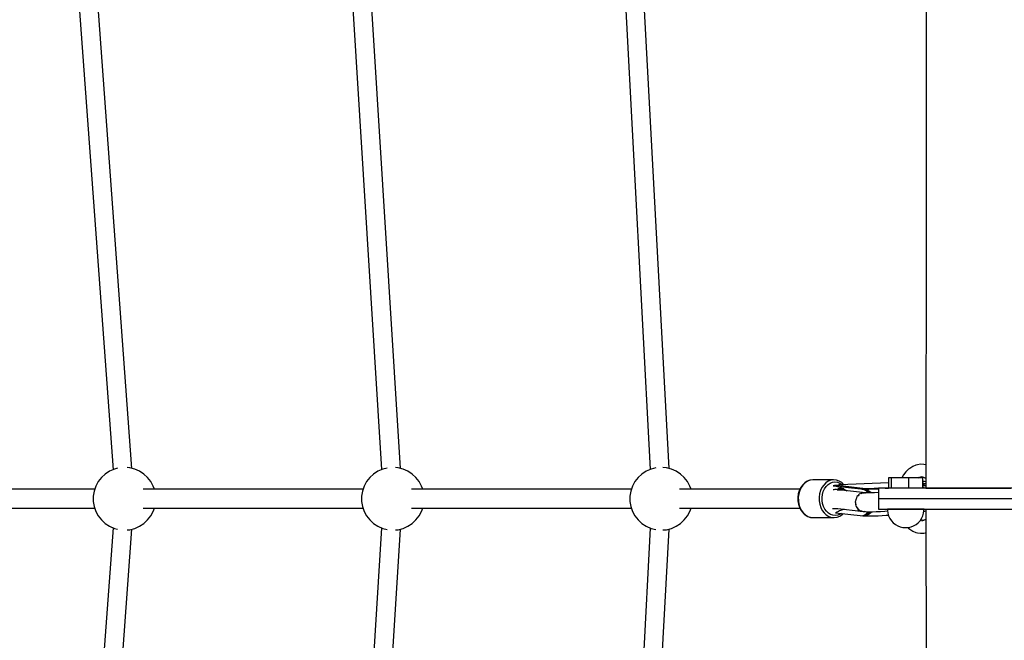
# Model space of a CAD drawing. Units: millimetres. Extents: x -3690 to 14110, y -2992 to 13573.
# Drawn here: x -585 to 354, y 6692 to 7284 of the extents above; entities that cross this region are included whole.
import ezdxf

# ---------------------------------------------------------------- set-up
doc = ezdxf.new("R2010")
doc.units = ezdxf.units.MM
doc.layers.add('PV-37E9', color=7, linetype='Continuous')

msp = doc.modelspace()

# ---------------------------------------------------------------- linework, layer by layer
at = {"layer": 'PV-37E9'}
for p, q in [((34.65, 6855.52), (5.68, 7399.13)), ((-12.28, 7398.37), (16.7, 6854.6)), ((-270.81, 7358.01), (-239.43, 6854.5)), ((-221.49, 6855.58), (-252.89, 7359.29)), ((279.91, 7352.73), (279.91, 7092.41)), ((-529.32, 7318.01), (-495.59, 6854.37)), ((-477.68, 6855.66), (-511.4, 7319.08)), ((279.91, 7092.41), (279.59, 6836.67)), ((-494.28, 6854.95), (-498.8, 6852.96)), ((-491.18, 6855.73), (-494.28, 6854.95)), ((-479.65, 6856.16), (-482.16, 6856.37)), ((-474.87, 6854.95), (-479.65, 6856.16)), ((-470.34, 6852.96), (-474.87, 6854.95)), ((-238.4, 6854.95), (-242.92, 6852.96)), ((-234.28, 6855.99), (-238.4, 6854.95)), ((-223.77, 6856.16), (-226.34, 6856.37)), ((-218.99, 6854.95), (-223.77, 6856.16)), ((-214.46, 6852.96), (-218.99, 6854.95)), ((17.48, 6854.95), (12.96, 6852.96)), ((22.13, 6856.12), (17.48, 6854.95)), ((32.11, 6856.16), (28.67, 6856.44)), ((36.9, 6854.95), (32.11, 6856.16)), ((41.42, 6852.96), (36.9, 6854.95)), ((263.1, 6854.76), (260.57, 6852.35)), ((264.18, 6855.68), (263.1, 6854.76)), ((266.99, 6857.55), (264.18, 6855.68)), ((269.96, 6858.76), (266.99, 6857.55)), ((271.49, 6859.12), (269.96, 6858.76)), ((274.56, 6859.65), (271.49, 6859.12)), ((277.66, 6859.48), (274.56, 6859.65)), ((279.2, 6859.12), (277.66, 6859.48)), ((279.61, 6859), (279.2, 6859.12)), ((-506.57, 6846.92), (-509.6, 6843.02)), ((-502.94, 6850.26), (-506.57, 6846.92)), ((-498.8, 6852.96), (-502.94, 6850.26)), ((-466.21, 6850.26), (-470.34, 6852.96)), ((-462.58, 6846.92), (-466.21, 6850.26)), ((-459.54, 6843.02), (-462.58, 6846.92)), ((-250.69, 6846.92), (-253.72, 6843.02)), ((-247.06, 6850.26), (-250.69, 6846.92)), ((-242.92, 6852.96), (-247.06, 6850.26)), ((-210.33, 6850.26), (-214.46, 6852.96)), ((-206.7, 6846.92), (-210.33, 6850.26)), ((-203.66, 6843.02), (-206.7, 6846.92)), ((5.19, 6846.92), (2.16, 6843.02)), ((8.82, 6850.26), (5.19, 6846.92)), ((12.96, 6852.96), (8.82, 6850.26)), ((45.55, 6850.26), (41.42, 6852.96)), ((49.18, 6846.92), (45.55, 6850.26)), ((52.22, 6843.02), (49.18, 6846.92)), ((246.88, 6846.67), (243.9, 6846.67)), ((243.9, 6846.67), (243.9, 6836.67)), ((246.88, 6846.67), (243.9, 6846.67)), ((243.9, 6846.67), (243.9, 6836.67)), ((246.88, 6846.67), (243.9, 6846.67)), ((243.9, 6846.67), (243.9, 6836.67)), ((246.88, 6836.67), (246.88, 6846.67)), ((263.3, 6846.67), (246.88, 6846.67)), ((246.88, 6836.67), (246.88, 6846.67)), ((263.3, 6846.67), (246.88, 6846.67)), ((246.88, 6836.67), (246.88, 6846.67)), ((263.3, 6846.67), (246.88, 6846.67)), ((258.3, 6849.4), (256.73, 6846.67)), ((260.57, 6852.35), (258.3, 6849.4)), ((263.3, 6836.67), (263.3, 6846.67)), ((276.75, 6846.67), (263.3, 6846.67)), ((263.3, 6836.67), (263.3, 6846.67)), ((276.75, 6846.67), (263.3, 6846.67)), ((263.3, 6836.67), (263.3, 6846.67)), ((276.75, 6846.67), (263.3, 6846.67)), ((272.11, 6846.67), (272.89, 6847.32)), ((272.21, 6846.75), (274.85, 6847.66)), ((274.85, 6847.66), (276.46, 6847.57)), ((275.27, 6847.91), (277.24, 6847.34)), ((276.75, 6836.67), (276.75, 6846.67)), ((276.75, 6836.67), (276.75, 6846.67)), ((276.75, 6836.67), (276.75, 6846.67)), ((277.24, 6847.34), (279.14, 6846.34)), ((279.14, 6846.34), (279.6, 6845.97)), ((-512.99, 6835.67), (-722.8, 6835.67)), ((-511.95, 6838.68), (-513.56, 6834.01)), ((-509.6, 6843.02), (-511.95, 6838.68)), ((-257.11, 6835.67), (-466.92, 6835.67)), ((-457.19, 6838.68), (-459.54, 6843.02)), ((-456.16, 6835.67), (-457.19, 6838.68)), ((-256.07, 6838.68), (-257.68, 6834.01)), ((-253.72, 6843.02), (-256.07, 6838.68)), ((-1.23, 6835.67), (-211.04, 6835.67)), ((-201.31, 6838.68), (-203.66, 6843.02)), ((-200.28, 6835.67), (-201.31, 6838.68)), ((-0.19, 6838.68), (-1.8, 6834.01)), ((2.16, 6843.02), (-0.19, 6838.68)), ((159.46, 6835.67), (44.75, 6835.67)), ((54.57, 6838.68), (52.22, 6843.02)), ((55.6, 6835.67), (54.57, 6838.68)), ((160.15, 6837.12), (158.83, 6834.32)), ((160.61, 6837.3), (159.27, 6834.45)), ((161.84, 6839.57), (160.15, 6837.12)), ((162.33, 6839.79), (160.61, 6837.3)), ((163.86, 6841.58), (161.84, 6839.57)), ((164.39, 6841.83), (162.33, 6839.79)), ((164.18, 6841.8), (163.86, 6841.58)), ((166.49, 6843.32), (164.18, 6841.8)), ((166.71, 6843.35), (164.39, 6841.83)), ((168.98, 6844.28), (166.49, 6843.32)), ((169.2, 6844.31), (166.71, 6843.35)), ((169.2, 6844.31), (168.98, 6844.28)), ((171.79, 6844.67), (169.2, 6844.31)), ((191.64, 6844.67), (171.79, 6844.67)), ((180.45, 6837.3), (179.12, 6834.45)), ((182.18, 6839.79), (180.45, 6837.3)), ((181.77, 6833.58), (182.96, 6836.12)), ((184.24, 6841.83), (182.18, 6839.79)), ((182.96, 6836.12), (184.49, 6838.33)), ((186.55, 6843.35), (184.24, 6841.83)), ((184.49, 6838.33), (186.32, 6840.14)), ((186.32, 6840.14), (188.38, 6841.5)), ((189.05, 6844.31), (186.55, 6843.35)), ((188.38, 6841.5), (190.6, 6842.35)), ((191.64, 6844.67), (189.05, 6844.31)), ((190.6, 6842.35), (192.9, 6842.67)), ((192.58, 6839.31), (191.22, 6839.07)), ((191.22, 6839.07), (217.49, 6836.1)), ((194.23, 6844.41), (191.64, 6844.67)), ((193.94, 6839.38), (192.58, 6839.31)), ((192.9, 6842.67), (195.21, 6842.44)), ((193.24, 6838.85), (194.04, 6838.68)), ((195.3, 6839.29), (193.94, 6839.38)), ((194.04, 6838.68), (195.39, 6838.24)), ((194.46, 6844.38), (194.23, 6844.41)), ((196.97, 6843.52), (194.46, 6844.38)), ((195.21, 6842.44), (197.45, 6841.68)), ((196.23, 6835.86), (195.26, 6835.48)), ((196.03, 6839.67), (195.3, 6839.29)), ((221.97, 6836.27), (195.3, 6839.29)), ((195.39, 6838.24), (198.32, 6837.33)), ((200.05, 6836.03), (195.49, 6836.03)), ((196.78, 6839.88), (196.03, 6839.67)), ((201.25, 6836.08), (196.23, 6835.86)), ((197.54, 6839.94), (196.78, 6839.88)), ((199.31, 6842.09), (196.97, 6843.52)), ((197.45, 6841.68), (199.54, 6840.4)), ((243.9, 6841.93), (197.54, 6839.94)), ((198.32, 6837.33), (201, 6836.22)), ((198.32, 6834.93), (199.24, 6835.54)), ((199.24, 6835.54), (201.31, 6836.03)), ((199.63, 6841.86), (199.31, 6842.09)), ((199.54, 6840.4), (199.92, 6840.05)), ((201.5, 6840.11), (199.63, 6841.86)), ((201, 6836.22), (203.39, 6834.92)), ((201.31, 6836.03), (201.08, 6836.03)), ((201.34, 6836.02), (201.31, 6836.03)), ((218.06, 6836.24), (217.4, 6836.08)), ((217.4, 6836.08), (217.68, 6836.05)), ((217.4, 6836.08), (219.35, 6835.85)), ((217.68, 6836.05), (218.01, 6836.03)), ((220.22, 6835.56), (217.91, 6836.02)), ((218.01, 6836.03), (218.21, 6836.02)), ((218.38, 6836.29), (218.06, 6836.24)), ((218.21, 6836.02), (218.9, 6836.16)), ((218.9, 6836.16), (218.21, 6836.02)), ((218.21, 6836.02), (218.84, 6835.94)), ((218.69, 6836.34), (218.38, 6836.29)), ((219.13, 6836.3), (218.69, 6836.34)), ((218.69, 6836.34), (219.59, 6836.26)), ((218.84, 6835.94), (219.35, 6836.05)), ((218.9, 6836.16), (219.59, 6836.26)), ((219.59, 6836.26), (218.9, 6836.16)), ((220.39, 6835.77), (218.92, 6835.96)), ((220.38, 6836.2), (219.09, 6835.97)), ((221.84, 6835.91), (219.09, 6835.97)), ((219.09, 6835.97), (221.38, 6835.72)), ((219.09, 6835.97), (221.87, 6835.91)), ((219.59, 6836.26), (219.13, 6836.3)), ((219.35, 6836.05), (219.87, 6836.14)), ((219.35, 6835.85), (221.15, 6835.25)), ((221.97, 6836.27), (219.59, 6836.26)), ((219.59, 6836.26), (221.97, 6836.27)), ((219.59, 6836.26), (220.38, 6836.2)), ((219.98, 6836.23), (219.59, 6836.26)), ((219.87, 6836.14), (220.38, 6836.2)), ((220.38, 6836.2), (219.98, 6836.23)), ((222.49, 6835.11), (220.39, 6835.77)), ((221.06, 6835.7), (220.39, 6835.77)), ((220.39, 6835.77), (222.49, 6835.11)), ((223.2, 6835.03), (221.06, 6835.7)), ((221.38, 6835.72), (223.49, 6835.07)), ((221.86, 6835.91), (221.84, 6835.91)), ((225.22, 6835.94), (221.87, 6835.91)), ((221.87, 6835.91), (225.28, 6835.94)), ((222.59, 6836.26), (221.97, 6836.27)), ((224.8, 6836.23), (222.59, 6836.26)), ((227.41, 6836.26), (224.8, 6836.23)), ((228.4, 6836.03), (225.22, 6835.94)), ((225.28, 6835.94), (228.54, 6836.03)), ((230.37, 6836.34), (227.41, 6836.26)), ((231.89, 6836.16), (228.4, 6836.03)), ((228.54, 6836.03), (232.12, 6836.18)), ((233.62, 6836.47), (230.37, 6836.34)), ((234.41, 6836.29), (231.89, 6836.16)), ((232.12, 6836.18), (234.41, 6836.29)), ((234.41, 6836.51), (233.62, 6836.47)), ((234.41, 6836.67), (234.41, 6826.67)), ((240.06, 6836.67), (234.41, 6836.67)), ((234.41, 6836.67), (234.41, 6826.67)), ((240.06, 6836.67), (234.41, 6836.67)), ((240.81, 6836.88), (237.38, 6836.67)), ((251.12, 6836.67), (240.06, 6836.67)), ((251.12, 6836.67), (240.06, 6836.67)), ((243.71, 6836.89), (240.62, 6836.67)), ((240.64, 6836.67), (243.9, 6836.9)), ((243.9, 6837.1), (240.81, 6836.88)), ((243.9, 6836.9), (243.71, 6836.89)), ((267.09, 6836.67), (251.12, 6836.67)), ((267.09, 6836.67), (251.12, 6836.67)), ((287.29, 6836.67), (267.09, 6836.67)), ((287.29, 6836.67), (267.09, 6836.67)), ((278.16, 6843.04), (276.75, 6843.08)), ((277.6, 6841.37), (276.75, 6841.14)), ((276.75, 6839.85), (278.39, 6840.89)), ((276.75, 6840.69), (277.06, 6840.75)), ((277.55, 6838.97), (276.75, 6839)), ((277.93, 6837.19), (276.75, 6836.94)), ((276.9, 6837), (276.75, 6836.96)), ((277.77, 6837.36), (276.9, 6837)), ((277.06, 6840.75), (279.04, 6841.17)), ((279.59, 6838.85), (277.55, 6838.97)), ((278.4, 6841.03), (277.79, 6840.91)), ((279.59, 6842.94), (278.16, 6843.04)), ((278.23, 6840.83), (279.59, 6841.28)), ((278.62, 6841.08), (278.4, 6841.03)), ((279.04, 6841.17), (279.59, 6841.32)), ((279.59, 6836.67), (285, 6836.67)), ((285, 6836.67), (302.26, 6836.67)), ((310.83, 6836.67), (287.29, 6836.67)), ((310.83, 6836.67), (287.29, 6836.67)), ((302.26, 6836.67), (328.75, 6836.67)), ((336.67, 6836.67), (310.83, 6836.67)), ((336.67, 6836.67), (310.83, 6836.67)), ((328.75, 6836.67), (360.51, 6836.67)), ((363.7, 6836.67), (336.67, 6836.67)), ((363.7, 6836.67), (336.67, 6836.67)), ((-513.56, 6834.01), (-514.37, 6829.14)), ((-514.37, 6829.14), (-514.37, 6824.2)), ((-257.68, 6834.01), (-258.49, 6829.14)), ((-258.49, 6829.14), (-258.49, 6824.2)), ((-1.8, 6834.01), (-2.61, 6829.14)), ((-2.61, 6829.14), (-2.61, 6824.2)), ((157.94, 6831.26), (157.51, 6828.04)), ((157.51, 6828.04), (157.55, 6824.77)), ((158.37, 6831.33), (157.93, 6828.06)), ((157.93, 6828.06), (157.97, 6824.74)), ((158.83, 6834.32), (157.94, 6831.26)), ((159.27, 6834.45), (158.37, 6831.33)), ((178.21, 6831.33), (177.77, 6828.06)), ((177.77, 6828.06), (177.81, 6824.74)), ((179.12, 6834.45), (178.21, 6831.33)), ((180.58, 6827.9), (180.97, 6830.81)), ((180.61, 6824.95), (180.58, 6827.9)), ((180.97, 6830.81), (181.77, 6833.58)), ((192.09, 6835.25), (191.28, 6835.25)), ((192.66, 6835.37), (191.82, 6835.19)), ((194.44, 6835.37), (192.66, 6835.37)), ((195.61, 6835.23), (194.44, 6835.37)), ((194.97, 6835.14), (195, 6835.16)), ((195, 6835.16), (197.1, 6835.25)), ((195.26, 6835.48), (195.09, 6835.29)), ((197.1, 6835.25), (195.5, 6835.25)), ((222.05, 6832.23), (196.26, 6835.16)), ((197.88, 6834.98), (197.1, 6835.25)), ((203.39, 6834.92), (204.34, 6834.24)), ((212.91, 6826.41), (212.63, 6825.71)), ((213.1, 6826.1), (213.29, 6826.98)), ((213.29, 6826.98), (214.04, 6828.04)), ((213.83, 6828.75), (213.39, 6827.63)), ((214.57, 6829.59), (213.83, 6828.75)), ((214.88, 6829.23), (215.42, 6830)), ((215.84, 6831.02), (215.2, 6830.31)), ((215.42, 6830), (216.17, 6830.45)), ((217.08, 6831.63), (215.84, 6831.02)), ((217.77, 6831.4), (218.52, 6831.86)), ((218.34, 6832.24), (218.04, 6832.09)), ((219.25, 6832.33), (218.34, 6832.24)), ((218.52, 6831.86), (220.27, 6832.24)), ((221.29, 6832.22), (219.25, 6832.33)), ((219.29, 6832.33), (219.25, 6832.33)), ((220.27, 6832.24), (220.39, 6832.24)), ((220.93, 6832.24), (222.05, 6832.23)), ((221.15, 6835.25), (222.93, 6834.22)), ((223.91, 6832.18), (221.29, 6832.22)), ((223.22, 6833.97), (221.87, 6834.83)), ((222.13, 6832.21), (222.05, 6832.23)), ((224.44, 6834.05), (222.49, 6835.11)), ((222.49, 6835.11), (224.44, 6834.05)), ((222.93, 6834.22), (224.48, 6832.87)), ((225.18, 6833.96), (223.2, 6835.03)), ((223.49, 6835.07), (225.54, 6834)), ((227.07, 6832.22), (223.91, 6832.18)), ((226.17, 6832.62), (224.44, 6834.05)), ((224.44, 6834.05), (226.17, 6832.62)), ((225, 6832.2), (224.46, 6832.89)), ((224.48, 6832.87), (225.03, 6832.2)), ((226.94, 6832.53), (225.18, 6833.96)), ((225.54, 6834), (227.3, 6832.61)), ((226.51, 6832.21), (226.17, 6832.62)), ((226.17, 6832.62), (226.51, 6832.21)), ((227.21, 6832.22), (226.94, 6832.53)), ((230.69, 6832.33), (227.07, 6832.22)), ((227.3, 6832.61), (227.62, 6832.24)), ((234.41, 6832.49), (230.69, 6832.33)), ((240.06, 6826.67), (234.41, 6826.67)), ((234.41, 6826.67), (234.41, 6816.67)), ((240.06, 6826.67), (234.41, 6826.67)), ((234.41, 6826.67), (234.41, 6816.67)), ((251.12, 6826.67), (240.06, 6826.67)), ((251.12, 6826.67), (240.06, 6826.67)), ((267.09, 6826.67), (251.12, 6826.67)), ((267.09, 6826.67), (251.12, 6826.67)), ((287.29, 6826.67), (267.09, 6826.67)), ((287.29, 6826.67), (267.09, 6826.67)), ((310.83, 6826.67), (287.29, 6826.67)), ((310.83, 6826.67), (287.29, 6826.67)), ((336.67, 6826.67), (310.83, 6826.67)), ((336.67, 6826.67), (310.83, 6826.67)), ((363.7, 6826.67), (336.67, 6826.67)), ((363.7, 6826.67), (336.67, 6826.67)), ((-722.8, 6817.67), (-512.99, 6817.67)), ((-514.37, 6824.2), (-513.56, 6819.33)), ((-513.56, 6819.33), (-511.95, 6814.66)), ((-466.92, 6817.67), (-257.11, 6817.67)), ((-457.19, 6814.66), (-456.16, 6817.67)), ((-258.49, 6824.2), (-257.68, 6819.33)), ((-257.68, 6819.33), (-256.07, 6814.66)), ((-211.04, 6817.67), (-1.23, 6817.67)), ((-201.31, 6814.66), (-200.28, 6817.67)), ((-2.61, 6824.2), (-1.8, 6819.33)), ((-1.8, 6819.33), (-0.19, 6814.66)), ((44.75, 6817.67), (159.45, 6817.67)), ((54.57, 6814.66), (55.6, 6817.67)), ((157.55, 6824.77), (158.06, 6821.57)), ((157.97, 6824.74), (158.48, 6821.48)), ((158.06, 6821.57), (159.02, 6818.54)), ((158.48, 6821.48), (159.46, 6818.4)), ((159.02, 6818.54), (160.4, 6815.79)), ((159.46, 6818.4), (160.87, 6815.61)), ((177.81, 6824.74), (178.33, 6821.48)), ((178.33, 6821.48), (179.31, 6818.4)), ((179.31, 6818.4), (180.71, 6815.61)), ((181.07, 6822.06), (180.61, 6824.95)), ((181.94, 6819.32), (181.07, 6822.06)), ((183.19, 6816.84), (181.94, 6819.32)), ((184.78, 6814.68), (183.19, 6816.84)), ((190.69, 6817.31), (195.62, 6817.31)), ((195.62, 6817.31), (217.65, 6814.81)), ((212.44, 6822.85), (212.41, 6822.4)), ((212.41, 6822.4), (212.78, 6820.9)), ((212.5, 6823.32), (212.84, 6824.91)), ((212.63, 6822.62), (212.5, 6823.32)), ((212.63, 6825.71), (212.54, 6824.38)), ((213.18, 6819.66), (212.82, 6821.62)), ((213.14, 6819.44), (213.21, 6819.15)), ((213.48, 6819.22), (213.18, 6819.66)), ((213.21, 6819.15), (214.77, 6816.76)), ((215.22, 6816.63), (213.98, 6818.47)), ((-511.95, 6814.66), (-509.6, 6810.32)), ((-509.6, 6810.32), (-506.57, 6806.42)), ((-462.58, 6806.42), (-459.54, 6810.32)), ((-459.54, 6810.32), (-457.19, 6814.66)), ((-256.07, 6814.66), (-253.72, 6810.32)), ((-253.72, 6810.32), (-250.69, 6806.42)), ((-206.7, 6806.42), (-203.66, 6810.32)), ((-203.66, 6810.32), (-201.31, 6814.66)), ((-0.19, 6814.66), (2.16, 6810.32)), ((2.16, 6810.32), (5.19, 6806.42)), ((49.18, 6806.42), (52.22, 6810.32)), ((52.22, 6810.32), (54.57, 6814.66)), ((160.4, 6815.79), (162.15, 6813.41)), ((160.87, 6815.61), (162.65, 6813.19)), ((162.15, 6813.41), (164.22, 6811.48)), ((162.65, 6813.19), (164.75, 6811.22)), ((164.22, 6811.48), (164.54, 6811.25)), ((164.54, 6811.25), (166.89, 6809.82)), ((164.75, 6811.22), (167.1, 6809.79)), ((166.89, 6809.82), (169.4, 6808.96)), ((167.1, 6809.79), (169.62, 6808.93)), ((169.4, 6808.96), (169.62, 6808.93)), ((169.62, 6808.93), (172.22, 6808.67)), ((172.22, 6808.67), (192.06, 6808.67)), ((180.71, 6815.61), (182.5, 6813.19)), ((182.5, 6813.19), (184.6, 6811.22)), ((184.6, 6811.22), (186.95, 6809.79)), ((186.65, 6812.94), (184.78, 6814.68)), ((188.73, 6811.66), (186.65, 6812.94)), ((186.95, 6809.79), (189.47, 6808.93)), ((190.97, 6810.9), (188.73, 6811.66)), ((189.47, 6808.93), (192.06, 6808.67)), ((193.28, 6810.67), (190.97, 6810.9)), ((192.06, 6808.67), (194.65, 6809.03)), ((195.58, 6810.99), (193.28, 6810.67)), ((194.77, 6813.8), (193.4, 6813.4)), ((193.4, 6813.4), (219.64, 6810.42)), ((194.65, 6809.03), (194.88, 6809.06)), ((196.1, 6814.38), (194.77, 6813.8)), ((194.88, 6809.06), (197.37, 6810.02)), ((197.8, 6811.84), (195.58, 6810.99)), ((197.35, 6815.1), (196.1, 6814.38)), ((200.12, 6816.01), (197.35, 6815.1)), ((197.37, 6810.02), (199.68, 6811.54)), ((199.17, 6812.74), (197.8, 6811.84)), ((199.68, 6811.54), (199.99, 6811.76)), ((199.99, 6811.76), (200.79, 6812.56)), ((201.53, 6816.64), (200.12, 6816.01)), ((214.82, 6816.67), (214.92, 6816.52)), ((214.92, 6816.52), (217.27, 6814.88)), ((215.86, 6816.23), (215.22, 6816.63)), ((217.27, 6814.88), (217.5, 6814.84)), ((217.27, 6814.88), (217.76, 6814.82)), ((217.59, 6814.82), (219.92, 6814.41)), ((218.26, 6814.75), (217.63, 6815.14)), ((218.73, 6814.69), (218.26, 6814.75)), ((218.28, 6814.75), (220.37, 6814.47)), ((221.44, 6811.15), (219.58, 6810.4)), ((219.58, 6810.4), (219.79, 6810.38)), ((219.79, 6810.38), (220.38, 6810.34)), ((219.92, 6814.41), (220.77, 6814.43)), ((220.06, 6810.59), (222.24, 6811.67)), ((220.37, 6814.47), (220.77, 6814.43)), ((220.38, 6810.34), (222.48, 6811.06)), ((222.48, 6811.06), (220.38, 6810.34)), ((220.38, 6810.34), (221.01, 6810.27)), ((220.77, 6814.43), (221.23, 6814.41)), ((221.01, 6810.27), (223.16, 6810.98)), ((221.78, 6814.34), (221.18, 6814.41)), ((221.23, 6814.41), (221.78, 6814.34)), ((223.47, 6811.03), (221.26, 6810.29)), ((221.26, 6810.29), (224.02, 6810.24)), ((223.1, 6812.23), (221.44, 6811.15)), ((221.78, 6814.34), (221.87, 6814.37)), ((221.87, 6814.37), (222.8, 6814.32)), ((222.48, 6811.06), (224.43, 6812.17)), ((224.43, 6812.17), (222.48, 6811.06)), ((222.8, 6814.32), (225.43, 6814.29)), ((224.66, 6813.72), (223.1, 6812.23)), ((223.16, 6810.98), (225.14, 6812.09)), ((225.43, 6812.11), (223.47, 6811.03)), ((223.73, 6812.83), (224.9, 6814.04)), ((224.02, 6810.24), (227.4, 6810.26)), ((224.43, 6812.17), (226.16, 6813.64)), ((226.16, 6813.64), (224.43, 6812.17)), ((225.09, 6814.29), (224.66, 6813.72)), ((225.14, 6812.09), (226.91, 6813.56)), ((225.43, 6814.29), (228.58, 6814.32)), ((227.26, 6813.6), (225.43, 6812.11)), ((226.16, 6813.64), (226.7, 6814.3)), ((226.7, 6814.3), (226.16, 6813.64)), ((226.91, 6813.56), (227.54, 6814.31)), ((227.88, 6814.32), (227.26, 6813.6)), ((227.4, 6810.26), (230.57, 6810.35)), ((228.58, 6814.32), (232.2, 6814.43)), ((230.57, 6810.35), (234.07, 6810.49)), ((232.2, 6814.43), (236.21, 6814.61)), ((234.07, 6810.49), (237.83, 6810.68)), ((234.41, 6816.67), (240.06, 6816.67)), ((234.41, 6816.67), (240.06, 6816.67)), ((236.21, 6814.61), (240.52, 6814.86)), ((237.83, 6810.68), (241.79, 6810.92)), ((240.06, 6816.67), (251.12, 6816.67)), ((240.06, 6816.67), (251.12, 6816.67)), ((240.52, 6814.86), (242.96, 6815.02)), ((241.79, 6810.92), (243.82, 6811.06)), ((242.88, 6816.67), (242.9, 6815.36)), ((243.6, 6816.67), (242.88, 6816.67)), ((242.88, 6816.67), (242.9, 6815.36)), ((243.6, 6816.67), (242.88, 6816.67)), ((242.88, 6816.67), (242.9, 6815.36)), ((243.6, 6816.67), (242.88, 6816.67)), ((242.9, 6815.36), (243.29, 6812.78)), ((242.9, 6815.36), (243.29, 6812.78)), ((242.9, 6815.36), (243.29, 6812.78)), ((243.29, 6812.78), (244.06, 6810.28)), ((243.29, 6812.78), (244.06, 6810.28)), ((243.29, 6812.78), (244.06, 6810.28)), ((245.09, 6816.67), (243.6, 6816.67)), ((245.09, 6816.67), (243.6, 6816.67)), ((245.09, 6816.67), (243.6, 6816.67)), ((244.06, 6810.28), (245.2, 6807.92)), ((244.06, 6810.28), (245.2, 6807.92)), ((244.06, 6810.28), (245.2, 6807.92)), ((247.3, 6816.67), (245.09, 6816.67)), ((247.3, 6816.67), (245.09, 6816.67)), ((247.3, 6816.67), (245.09, 6816.67)), ((245.2, 6807.92), (246.67, 6805.76)), ((245.2, 6807.92), (246.67, 6805.76)), ((245.2, 6807.92), (246.67, 6805.76)), ((250.12, 6816.67), (247.3, 6816.67)), ((250.12, 6816.67), (247.3, 6816.67)), ((250.12, 6816.67), (247.3, 6816.67)), ((253.41, 6816.67), (250.12, 6816.67)), ((253.41, 6816.67), (250.12, 6816.67)), ((253.41, 6816.67), (250.12, 6816.67)), ((251.12, 6816.67), (267.09, 6816.67)), ((251.12, 6816.67), (267.09, 6816.67)), ((257.03, 6816.67), (253.41, 6816.67)), ((257.03, 6816.67), (253.41, 6816.67)), ((257.03, 6816.67), (253.41, 6816.67)), ((260.8, 6816.67), (257.03, 6816.67)), ((260.8, 6816.67), (257.03, 6816.67)), ((260.8, 6816.67), (257.03, 6816.67)), ((264.55, 6816.67), (260.8, 6816.67)), ((264.55, 6816.67), (260.8, 6816.67)), ((264.55, 6816.67), (260.8, 6816.67)), ((268.1, 6816.67), (264.55, 6816.67)), ((268.1, 6816.67), (264.55, 6816.67)), ((268.1, 6816.67), (264.55, 6816.67)), ((267.09, 6816.67), (287.29, 6816.67)), ((267.09, 6816.67), (287.29, 6816.67)), ((271.29, 6816.67), (268.1, 6816.67)), ((271.29, 6816.67), (268.1, 6816.67)), ((271.29, 6816.67), (268.1, 6816.67)), ((273.97, 6816.67), (271.29, 6816.67)), ((273.97, 6816.67), (271.29, 6816.67)), ((273.97, 6816.67), (271.29, 6816.67)), ((276, 6816.67), (273.97, 6816.67)), ((276, 6816.67), (273.97, 6816.67)), ((276, 6816.67), (273.97, 6816.67)), ((274.01, 6805.76), (275.48, 6807.92)), ((274.01, 6805.76), (275.48, 6807.92)), ((274.01, 6805.76), (275.48, 6807.92)), ((275.48, 6807.92), (276.61, 6810.28)), ((275.48, 6807.92), (276.61, 6810.28)), ((275.48, 6807.92), (276.61, 6810.28)), ((277.31, 6816.67), (276, 6816.67)), ((277.31, 6816.67), (276, 6816.67)), ((277.31, 6816.67), (276, 6816.67)), ((276.61, 6810.28), (277.38, 6812.78)), ((276.61, 6810.28), (277.38, 6812.78)), ((276.61, 6810.28), (277.38, 6812.78)), ((277.82, 6816.67), (277.31, 6816.67)), ((277.82, 6816.67), (277.31, 6816.67)), ((277.82, 6816.67), (277.31, 6816.67)), ((277.38, 6812.78), (277.77, 6815.36)), ((277.38, 6812.78), (277.77, 6815.36)), ((277.38, 6812.78), (277.77, 6815.36)), ((277.69, 6814.79), (278.55, 6814.94)), ((277.77, 6815.36), (277.82, 6816.67)), ((277.77, 6815.36), (277.82, 6816.67)), ((277.77, 6815.36), (277.82, 6816.67)), ((278.55, 6814.94), (279.56, 6815.15)), ((279.57, 6807.34), (279.16, 6807.02)), ((279.56, 6816.67), (279.91, 6560.93)), ((287.29, 6816.67), (310.83, 6816.67)), ((287.29, 6816.67), (310.83, 6816.67)), ((310.83, 6816.67), (336.67, 6816.67)), ((310.83, 6816.67), (336.67, 6816.67)), ((336.67, 6816.67), (363.7, 6816.67)), ((336.67, 6816.67), (363.7, 6816.67)), ((-495.59, 6798.97), (-529.32, 6335.33)), ((-506.57, 6806.42), (-502.94, 6803.08)), ((-502.94, 6803.08), (-498.8, 6800.38)), ((-498.8, 6800.38), (-494.28, 6798.39)), ((-494.28, 6798.39), (-491.18, 6797.61)), ((-479.65, 6797.18), (-474.87, 6798.39)), ((-474.87, 6798.39), (-470.34, 6800.38)), ((-470.34, 6800.38), (-466.21, 6803.08)), ((-466.21, 6803.08), (-462.58, 6806.42)), ((-239.43, 6798.84), (-270.81, 6295.33)), ((-250.69, 6806.42), (-247.06, 6803.08)), ((-247.06, 6803.08), (-242.92, 6800.38)), ((-242.92, 6800.38), (-238.4, 6798.39)), ((-238.4, 6798.39), (-234.28, 6797.35)), ((-223.77, 6797.18), (-218.99, 6798.39)), ((-218.99, 6798.39), (-214.46, 6800.38)), ((-214.46, 6800.38), (-210.33, 6803.08)), ((-210.33, 6803.08), (-206.7, 6806.42)), ((16.7, 6798.73), (-12.28, 6254.97)), ((5.19, 6806.42), (8.82, 6803.08)), ((8.82, 6803.08), (12.96, 6800.38)), ((12.96, 6800.38), (17.48, 6798.39)), ((17.48, 6798.39), (22.13, 6797.21)), ((32.11, 6797.18), (36.9, 6798.39)), ((36.9, 6798.39), (41.42, 6800.38)), ((41.42, 6800.38), (45.55, 6803.08)), ((45.55, 6803.08), (49.18, 6806.42)), ((246.67, 6805.76), (248.44, 6803.84)), ((246.67, 6805.76), (248.44, 6803.84)), ((246.67, 6805.76), (248.44, 6803.84)), ((248.44, 6803.84), (250.48, 6802.21)), ((248.44, 6803.84), (250.48, 6802.21)), ((248.44, 6803.84), (250.48, 6802.21)), ((250.48, 6802.21), (252.75, 6800.9)), ((250.48, 6802.21), (252.75, 6800.9)), ((250.48, 6802.21), (252.75, 6800.9)), ((252.75, 6800.9), (255.18, 6799.95)), ((252.75, 6800.9), (255.18, 6799.95)), ((252.75, 6800.9), (255.18, 6799.95)), ((255.18, 6799.95), (257.72, 6799.37)), ((255.18, 6799.95), (257.72, 6799.37)), ((255.18, 6799.95), (257.72, 6799.37)), ((257.72, 6799.37), (260.33, 6799.17)), ((257.72, 6799.37), (260.33, 6799.17)), ((257.72, 6799.37), (260.33, 6799.17)), ((260.33, 6799.17), (262.93, 6799.37)), ((260.33, 6799.17), (262.93, 6799.37)), ((260.33, 6799.17), (262.93, 6799.37)), ((262.33, 6799.32), (263.13, 6798.56)), ((262.93, 6799.37), (265.48, 6799.95)), ((262.93, 6799.37), (265.48, 6799.95)), ((262.93, 6799.37), (265.48, 6799.95)), ((263.13, 6798.56), (264.21, 6797.63)), ((265.48, 6799.95), (267.92, 6800.9)), ((265.48, 6799.95), (267.92, 6800.9)), ((265.48, 6799.95), (267.92, 6800.9)), ((267.92, 6800.9), (270.18, 6802.21)), ((267.92, 6800.9), (270.18, 6802.21)), ((267.92, 6800.9), (270.18, 6802.21)), ((270.18, 6802.21), (272.23, 6803.84)), ((270.18, 6802.21), (272.23, 6803.84)), ((270.18, 6802.21), (272.23, 6803.84)), ((272.23, 6803.84), (274.01, 6805.76)), ((272.23, 6803.84), (274.01, 6805.76)), ((272.23, 6803.84), (274.01, 6805.76)), ((274.88, 6805.68), (274.33, 6806.24)), ((276.72, 6805.85), (274.68, 6806.74)), ((277.27, 6806.01), (275.3, 6805.44)), ((277.56, 6806.16), (276.43, 6805.98)), ((279.16, 6807.02), (277.27, 6806.01)), ((-511.4, 6334.26), (-477.68, 6797.68)), ((-482.16, 6796.97), (-479.65, 6797.18)), ((-252.89, 6294.04), (-221.49, 6797.76)), ((-226.34, 6796.97), (-223.77, 6797.18)), ((5.68, 6254.21), (34.65, 6797.82)), ((28.67, 6796.9), (32.11, 6797.18)), ((264.21, 6797.63), (267.03, 6795.77)), ((267.03, 6795.77), (269.99, 6794.57)), ((269.99, 6794.57), (271.52, 6794.21)), ((271.52, 6794.21), (274.6, 6793.69)), ((274.6, 6793.69), (277.69, 6793.87)), ((277.69, 6793.87), (279.24, 6794.23)), ((279.24, 6794.23), (279.59, 6794.33))]:
    msp.add_line(p, q, dxfattribs=at)

doc.saveas('drawing.dxf')
